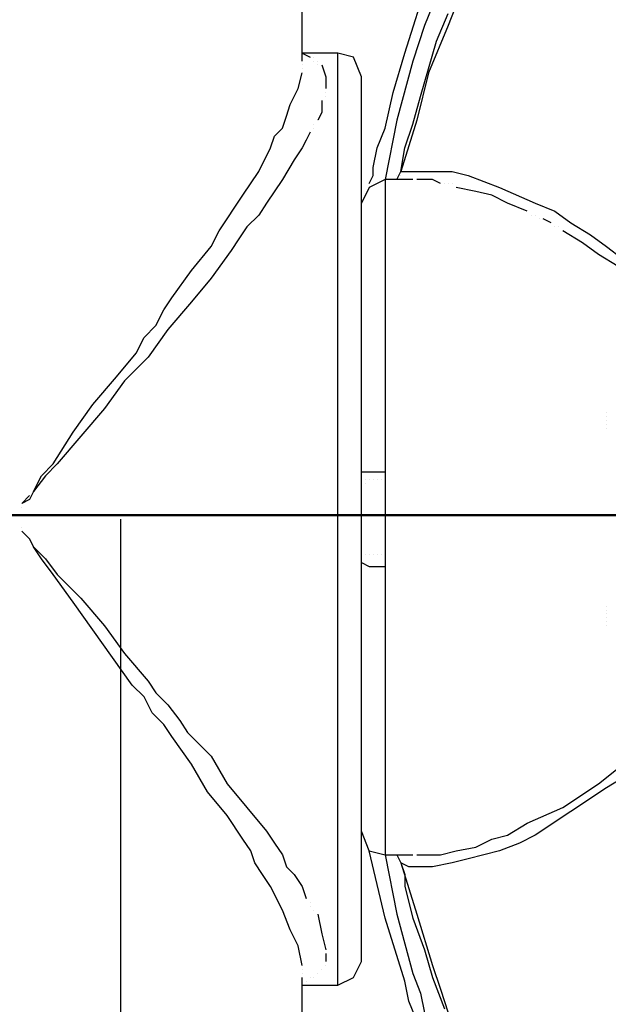
# Model space of a CAD drawing. Units: millimetres. Extents: x 27850 to 42373, y 8627 to 18736.
# Drawn here: x 29744 to 30249, y 11212 to 12057 of the extents above; entities that cross this region are included whole.
import ezdxf

# ---------------------------------------------------------------- set-up
doc = ezdxf.new("R2010")
doc.units = ezdxf.units.MM
doc.layers.add('PDF15_Geometry', color=7, linetype='Continuous')

msp = doc.modelspace()

# ---------------------------------------------------------------- linework, layer by layer
at = {"layer": 'PDF15_Geometry', "lineweight": 25}
for points in [[(29986.62, 12021.17), (29986.62, 12519.19)], [(30128.91, 12095.71), (30111.97, 12051.66), (30095.03, 12011.01), (30084.87, 11970.35), (30071.32, 11926.31), (30084.87, 11926.31), (30098.42, 11926.31), (30115.36, 11926.31), (30128.91, 11922.92), (30156.01, 11912.76), (30186.5, 11899.21), (30203.44, 11892.43), (30216.99, 11882.27), (30233.93, 11872.11), (30247.49, 11861.94), (30274.59, 11841.62), (30301.69, 11821.29)], [(30044.21, 11916.15), (30047.6, 11922.92), (30047.6, 11929.7), (30050.99, 11946.64), (30057.76, 11963.58), (30064.54, 11994.07), (30074.7, 12027.95), (30095.03, 12092.32)], [(30105.19, 12085.54), (30091.64, 12051.66), (30081.48, 12021.17), (30067.93, 11970.35), (30057.76, 11919.54), (30057.76, 11668.83), (30057.76, 11662.06), (30057.76, 11597.69), (30057.76, 11587.52), (30057.76, 11340.21), (30067.93, 11289.39), (30081.48, 11238.57), (30088.26, 11221.63), (30091.64, 11204.69)], [(30067.93, 11919.54), (30071.32, 11926.31), (30074.7, 11946.64), (30081.48, 11966.97), (30088.26, 11990.68), (30095.03, 12014.4), (30101.81, 12038.11), (30111.97, 12061.83)], [(29986.62, 11228.41), (30017.11, 11228.41), (30017.11, 12027.95), (29986.62, 12027.95), (29993.4, 12024.56)], [(30017.11, 11228.41), (30030.66, 11235.19), (30037.44, 11248.74), (30037.44, 12007.62), (30030.66, 12024.56), (30017.11, 12027.95)], [(29986.62, 12021.17), (29986.62, 12021.17)], [(29986.62, 12017.78), (29986.62, 12017.78)], [(29993.4, 12024.56), (29993.4, 12024.56)], [(29996.78, 12024.56), (29996.78, 12024.56)], [(29996.78, 12021.17), (29996.78, 12021.17)], [(30000.17, 12021.17), (30000.17, 12021.17)], [(30000.17, 12017.78), (30000.17, 12017.78)], [(30003.56, 12017.78), (30006.95, 12007.62), (30006.95, 11997.46)], [(29756.24, 11651.89), (29763.02, 11665.45), (29773.18, 11675.61), (29790.12, 11702.71), (29807.06, 11726.43), (29827.39, 11750.14), (29844.33, 11770.47), (29851.1, 11784.02), (29861.27, 11794.18), (29868.04, 11807.74), (29874.82, 11817.9), (29891.76, 11841.62), (29908.7, 11861.94), (29915.47, 11875.49), (29922.25, 11885.66), (29929.03, 11895.82), (29935.8, 11905.98), (29949.35, 11926.31), (29959.52, 11946.64), (29962.9, 11956.8), (29969.68, 11963.58), (29973.07, 11973.74), (29976.46, 11983.91), (29983.23, 11997.46), (29986.62, 12011.01)], [(29986.62, 12014.4), (29986.62, 12014.4)], [(29986.62, 12011.01), (29986.62, 12011.01)], [(30006.95, 11997.46), (30006.95, 11997.46)], [(30006.95, 11994.07), (30006.95, 11994.07)], [(30006.95, 11994.07), (30006.95, 11994.07)], [(30003.56, 11987.29), (30003.56, 11977.13), (30000.17, 11970.35)], [(30006.95, 11990.68), (30006.95, 11990.68)], [(29996.78, 11966.97), (29996.78, 11966.97)], [(30000.17, 11970.35), (30000.17, 11970.35)], [(29993.4, 11960.19), (29990.01, 11953.41), (29986.62, 11946.64), (29979.84, 11936.48), (29969.68, 11919.54), (29956.13, 11899.21), (29949.35, 11889.05), (29939.19, 11878.88), (29932.41, 11868.72), (29925.64, 11858.55), (29908.7, 11834.84), (29891.76, 11814.51), (29871.43, 11790.8), (29854.49, 11767.08), (29834.17, 11746.75), (29817.23, 11723.04), (29796.9, 11699.32), (29776.57, 11675.61), (29766.41, 11665.45), (29756.24, 11651.89), (29752.86, 11645.12), (29746.08, 11641.73), (29752.86, 11648.51)], [(29996.78, 11963.58), (29996.78, 11963.58)], [(30071.32, 11926.31), (30071.32, 11926.31)], [(30071.32, 11926.31), (30071.32, 11926.31)], [(30071.32, 11926.31), (30071.32, 11926.31)], [(30071.32, 11926.31), (30071.32, 11926.31)], [(30071.32, 11926.31), (30071.32, 11926.31)], [(30071.32, 11926.31), (30071.32, 11926.31)], [(30071.32, 11926.31), (30071.32, 11926.31)], [(30081.48, 11919.54), (30057.76, 11919.54), (30044.21, 11912.76), (30037.44, 11899.21)], [(30067.93, 11922.92), (30067.93, 11922.92)], [(30067.93, 11919.54), (30067.93, 11919.54)], [(30067.93, 11919.54), (30067.93, 11919.54)], [(30067.93, 11919.54), (30067.93, 11919.54)], [(30071.32, 11922.92), (30071.32, 11922.92)], [(30071.32, 11922.92), (30071.32, 11922.92)], [(30071.32, 11922.92), (30071.32, 11922.92)], [(30081.48, 11919.54), (30081.48, 11919.54)], [(30105.19, 11916.15), (30098.42, 11919.54), (30091.64, 11919.54), (30084.87, 11919.54)], [(30084.87, 11919.54), (30084.87, 11919.54)], [(30084.87, 11919.54), (30084.87, 11919.54)], [(30108.58, 11916.15), (30108.58, 11916.15)], [(30111.97, 11916.15), (30111.97, 11916.15)], [(30115.36, 11916.15), (30115.36, 11916.15)], [(30179.73, 11892.43), (30162.79, 11899.21), (30149.24, 11905.98), (30135.69, 11909.37), (30118.75, 11912.76)], [(30118.75, 11912.76), (30118.75, 11912.76)], [(30183.12, 11889.05), (30183.12, 11889.05)], [(30186.5, 11889.05), (30186.5, 11889.05)], [(30189.89, 11885.66), (30189.89, 11885.66)], [(30200.06, 11882.27), (30193.28, 11885.66)], [(30193.28, 11885.66), (30193.28, 11885.66)], [(30203.44, 11878.88), (30203.44, 11878.88)], [(30206.83, 11878.88), (30206.83, 11878.88)], [(30294.92, 11814.51), (30284.75, 11824.68), (30274.59, 11831.45), (30257.65, 11845), (30240.71, 11855.17), (30227.16, 11865.33), (30210.22, 11875.49)], [(30210.22, 11875.49), (30210.22, 11875.49)], [(30247.49, 11719.65), (30247.49, 11719.65)], [(30247.49, 11716.26), (30247.49, 11716.26)], [(30247.49, 11716.26), (30247.49, 11716.26)], [(30247.49, 11712.88), (30247.49, 11712.88)], [(30247.49, 11712.88), (30247.49, 11712.88)], [(30247.49, 11709.49), (30247.49, 11709.49)], [(30247.49, 11709.49), (30247.49, 11709.49)], [(30247.49, 11706.1), (30247.49, 11706.1)], [(30037.44, 11668.83), (30044.21, 11668.83), (30057.76, 11668.83)], [(30037.44, 11658.67), (30037.44, 11658.67)], [(30037.44, 11658.67), (30037.44, 11658.67)], [(30037.44, 11658.67), (30037.44, 11658.67)], [(30040.83, 11662.06), (30040.83, 11662.06)], [(30040.83, 11658.67), (30040.83, 11658.67)], [(30044.21, 11662.06), (30044.21, 11662.06)], [(30047.6, 11662.06), (30047.6, 11662.06)], [(30050.99, 11662.06), (30050.99, 11662.06)], [(30054.38, 11662.06), (30054.38, 11662.06)], [(29752.86, 11648.51), (29752.86, 11648.51)], [(29746.08, 11641.73), (29746.08, 11641.73)], [(29746.08, 11638.34), (29746.08, 11638.34)], [(29746.08, 11638.34), (29746.08, 11638.34)], [(29746.08, 11621.4), (29746.08, 11621.4)], [(29746.08, 11621.4), (29746.08, 11621.4)], [(29986.62, 11245.35), (29983.23, 11262.29), (29976.46, 11275.84), (29969.68, 11292.78), (29959.52, 11313.11), (29952.74, 11323.27), (29945.96, 11333.43), (29942.58, 11343.6), (29935.8, 11353.76), (29922.25, 11374.09), (29905.31, 11394.42), (29891.76, 11418.13), (29874.82, 11441.85), (29868.04, 11452.01), (29857.88, 11462.17), (29851.1, 11475.72), (29840.94, 11485.89), (29824, 11509.6), (29807.06, 11533.32), (29790.12, 11557.03), (29773.18, 11580.75), (29763.02, 11594.3), (29756.24, 11604.46), (29752.86, 11611.24), (29746.08, 11618.02), (29752.86, 11611.24), (29756.24, 11604.46), (29766.41, 11594.3), (29776.57, 11580.75), (29796.9, 11560.42), (29817.23, 11536.71), (29834.17, 11512.99), (29854.49, 11489.28), (29861.27, 11479.11), (29871.43, 11468.95), (29881.6, 11455.4), (29888.37, 11445.23), (29908.7, 11424.91), (29922.25, 11401.19), (29939.19, 11380.86), (29956.13, 11360.54), (29962.9, 11350.37), (29969.68, 11340.21), (29973.07, 11330.05), (29979.84, 11323.27), (29986.62, 11313.11), (29990.01, 11302.94)], [(29746.08, 11618.02), (29746.08, 11618.02)], [(30037.44, 11601.08), (30037.44, 11601.08)], [(30037.44, 11597.69), (30037.44, 11597.69)], [(30037.44, 11597.69), (30037.44, 11597.69)], [(30040.83, 11597.69), (30040.83, 11597.69)], [(30040.83, 11597.69), (30040.83, 11597.69)], [(30044.21, 11597.69), (30044.21, 11597.69)], [(30047.6, 11597.69), (30047.6, 11597.69)], [(30050.99, 11597.69), (30050.99, 11597.69)], [(30054.38, 11597.69), (30054.38, 11597.69)], [(30037.44, 11590.91), (30044.21, 11587.52), (30057.76, 11587.52)], [(30247.49, 11553.65), (30247.49, 11553.65)], [(30247.49, 11550.26), (30247.49, 11550.26)], [(30247.49, 11550.26), (30247.49, 11550.26)], [(30247.49, 11546.87), (30247.49, 11546.87)], [(30247.49, 11543.48), (30247.49, 11543.48)], [(30247.49, 11540.09), (30247.49, 11540.09)], [(30247.49, 11536.71), (30247.49, 11536.71)], [(30301.69, 11438.46), (30291.53, 11428.29), (30281.36, 11421.52), (30264.42, 11407.97), (30247.49, 11397.8), (30216.99, 11377.48), (30186.5, 11357.15), (30172.95, 11350.37), (30156.01, 11343.6), (30142.46, 11340.21), (30128.91, 11336.82), (30115.36, 11333.43), (30098.42, 11330.05), (30091.64, 11330.05), (30084.87, 11330.05), (30078.09, 11330.05), (30071.32, 11333.43), (30084.87, 11289.39), (30098.42, 11245.35), (30105.19, 11225.02), (30111.97, 11204.69)], [(30084.87, 11340.21), (30091.64, 11340.21), (30105.19, 11340.21), (30118.75, 11343.6), (30135.69, 11346.99), (30149.24, 11353.76), (30162.79, 11357.15), (30179.73, 11367.31), (30210.22, 11380.86), (30240.71, 11401.19), (30257.65, 11414.74), (30274.59, 11424.91), (30284.75, 11435.07), (30298.3, 11441.85)], [(30084.87, 11197.92), (30078.09, 11214.86), (30074.7, 11231.8), (30057.76, 11286), (30044.21, 11343.6), (30037.44, 11360.54)], [(30044.21, 11343.6), (30057.76, 11340.21), (30081.48, 11340.21)], [(30067.93, 11340.21), (30071.32, 11333.43), (30074.7, 11323.27), (30074.7, 11313.11), (30081.48, 11286), (30091.64, 11258.9), (30098.42, 11235.19), (30108.58, 11208.08)], [(30067.93, 11340.21), (30067.93, 11340.21)], [(30067.93, 11340.21), (30067.93, 11340.21)], [(30067.93, 11340.21), (30067.93, 11340.21)], [(30067.93, 11336.82), (30067.93, 11336.82)], [(30067.93, 11336.82), (30067.93, 11336.82)], [(30081.48, 11340.21), (30081.48, 11340.21)], [(30081.48, 11340.21), (30081.48, 11340.21)], [(30084.87, 11340.21), (30084.87, 11340.21)], [(30071.32, 11333.43), (30071.32, 11333.43)], [(30071.32, 11333.43), (30071.32, 11333.43)], [(30071.32, 11333.43), (30071.32, 11333.43)], [(30071.32, 11333.43), (30071.32, 11333.43)], [(30071.32, 11333.43), (30071.32, 11333.43)], [(30071.32, 11333.43), (30071.32, 11333.43)], [(30071.32, 11333.43), (30071.32, 11333.43)], [(30071.32, 11333.43), (30071.32, 11333.43)], [(30071.32, 11333.43), (30071.32, 11333.43)], [(29990.01, 11302.94), (29990.01, 11302.94)], [(29993.4, 11299.56), (29993.4, 11299.56)], [(29993.4, 11296.17), (29993.4, 11296.17)], [(29996.78, 11292.78), (29996.78, 11292.78)], [(30000.17, 11289.39), (30003.56, 11272.45), (30006.95, 11258.9)], [(30006.95, 11258.9), (30006.95, 11258.9)], [(30006.95, 11255.51), (30006.95, 11248.74)], [(29986.62, 11241.96), (29986.62, 11241.96)], [(30003.56, 11241.96), (30003.56, 11241.96)], [(30006.95, 11248.74), (30006.95, 11248.74)], [(30006.95, 11245.35), (30006.95, 11245.35)], [(29986.62, 11238.57), (29986.62, 11238.57)], [(29986.62, 11238.57), (29986.62, 11238.57)], [(29986.62, 11235.19), (29986.62, 11235.19)], [(29986.62, 10740.56), (29986.62, 11235.19)], [(29993.4, 11235.19), (29993.4, 11235.19)], [(29996.78, 11235.19), (29996.78, 11235.19)], [(30000.17, 11238.57), (30000.17, 11238.57)], [(29990.01, 11231.8), (29990.01, 11231.8)], [(29990.01, 11231.8), (29990.01, 11231.8)]]:
    msp.add_lwpolyline(points, dxfattribs=at)
at = {"layer": 'PDF15_Geometry', "color": 136, "lineweight": 50, "true_color": 0x007f7f}
msp.add_lwpolyline([(29522.48, 11631.57), (30806.48, 11631.57)], dxfattribs=at)
at = {"layer": 'PDF15_Geometry', "color": 136, "lineweight": 25, "true_color": 0x007f7f}
msp.add_lwpolyline([(29830.78, 11628.18), (29830.78, 10611.82)], dxfattribs=at)

doc.saveas('drawing.dxf')
